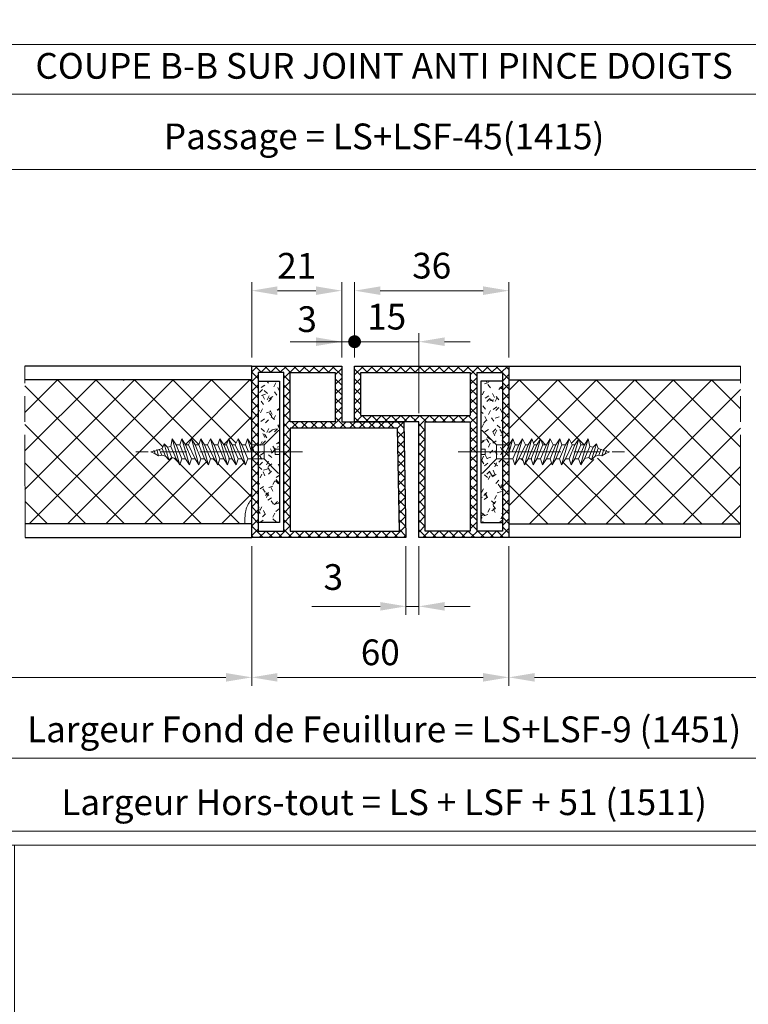
# Model space of a CAD drawing. Units: millimetres. Extents: x 0 to 321, y -11 to 450.
# Drawn here: x 113 to 198, y 170 to 285 of the extents above; entities that cross this region are included whole.
import ezdxf

# ---------------------------------------------------------------- set-up
doc = ezdxf.new("R2010")
doc.units = ezdxf.units.MM
doc.header["$PDMODE"] = 2
doc.header["$PDSIZE"] = 10
doc.linetypes.add('AM_ISO02W050x2', pattern=[3.75, 3, -0.75])
doc.linetypes.add('AM_ISO08W050', pattern=[18, 12, -1.5, 3, -1.5])
for name, color, linetype, lineweight in [('AEL-AM_5', 3, 'Continuous', 20), ('AEL-AM_7', 4, 'AM_ISO08W050', 18), ('AM_1', 30, 'Continuous', 30), ('AM_5', 3, 'Continuous', 20), ('AM_7', 4, 'AM_ISO08W050', 18), ('AM_8', 1, 'Continuous', 15), ('AM_BOR', 7, 'Continuous', 40)]:
    doc.layers.add(name, color=color, linetype=linetype, lineweight=lineweight)
doc.layers.add('AM_VIEWS', color=1, linetype='Continuous', lineweight=15, plot=False)
doc.styles.get("Standard").update_dxf_attribs({"font": 'arial.ttf'})
doc.dimstyles.new('AM_ISO_MALERBA', dxfattribs={"dimtxt": 3, "dimasz": 3, "dimexe": 1, "dimexo": 1, "dimgap": 1, "dimtad": 1, "dimtoh": 1, "dimtxsty": 'Standard', "dimcen": 0, "dimclrd": 256, "dimclre": 256, "dimclrt": 3, "dimadec": 1, "dimazin": 2, "dimtp": 0.1, "dimtm": 0.1, "dimtfac": 0.71, "dimtmove": 0, "dimatfit": 3, "dimfxl": 1, "dimlwd": -1, "dimlwe": -1, "dimarcsym": 0})
doc.dimstyles.new('MAL-ISO$0', dxfattribs={"dimtxt": 3, "dimasz": 3, "dimexe": 1, "dimexo": 1, "dimgap": 1.5, "dimtad": 1, "dimtxsty": 'Standard', "dimcen": 0, "dimclrd": 256, "dimclre": 256, "dimclrt": 3, "dimadec": 1, "dimazin": 2, "dimtp": 0.1, "dimtm": 0.1, "dimtfac": 0.71, "dimtmove": 0, "dimatfit": 3, "dimfxl": 1, "dimlwd": -1, "dimlwe": -1, "dimarcsym": 1})
pattern_1 = [(45, (2.5, 7), (-2.245064, 2.245064), []), (135, (2.5, 7), (-2.245064, -2.245064), [])]
pattern_2 = [(45, (-1151.26885, -11.16834), (-0.561266, 0.561266), []), (135, (-1151.26885, -11.16834), (-0.561266, -0.561266), [])]
pattern_3 = [(45, (-786.4542, -2.6757), (-1.0606602, 1.0606602), [0.5, -1.5]), (125, (-786.2542, -2.6757), (-1.556389, -1.0897952), [0.5, -1.2]), (35, (-785.8542, -2.6757), (-0.9177223, 1.3106433), [0.5, -1.8]), (140, (-786.0542, -2.6757), (-1.1570177, -1.37888), [0.5, -2.1]), (63, (-785.6542, -2.6757), (-1.514711, 0.7717838), [0.5, -1.2]), (117, (-785.4542, -2.6757), (-1.782013, -0.907981), [0.5, -1.5]), (17, (-785.2542, -2.6757), (-0.6139806, 2.00824), [0.5, -1.8])]

# ---------------------------------------------------------------- blocks, each defined once
blk = doc.blocks.new('*D24')
at = {"layer": 'AEL-AM_5', "linetype": 'Continuous', "transparency": 16777216}
for p, q in [((37.98, 223.34), (37.98, 189.13)), ((272.23, 223.34), (272.23, 189.13)), ((40.98, 190.13), (269.23, 190.13))]:
    blk.add_line(p, q, dxfattribs=at)
for points in [[(40.98, 190.63), (40.98, 189.63), (37.98, 190.13)], [(269.23, 190.63), (269.23, 189.63), (272.23, 190.13)]]:
    blk.add_solid(points, dxfattribs=at)
at = {"layer": 'Defpoints', "color": 0, "linetype": 'Continuous', "transparency": 16777216}
for p in [(37.98, 224.34), (272.23, 224.34), (272.23, 190.13)]:
    blk.add_point(p, dxfattribs=at)
at = {"layer": 'AEL-AM_5', "color": 3, "linetype": 'Continuous', "transparency": 16777216, "insert": (155.11, 193.1), "char_height": 3, "attachment_point": 5}
blk.add_mtext('Largeur Hors-tout = LS + LSF + 51 (1511)', dxfattribs=at)
blk = doc.blocks.new('*D26')
at = {"layer": 'AEL-AM_5', "linetype": 'Continuous', "transparency": 16777216}
for p, q in [((52.98, 221.88), (52.98, 197.63)), ((257.23, 222.34), (257.23, 197.63)), ((55.98, 198.63), (254.23, 198.63))]:
    blk.add_line(p, q, dxfattribs=at)
for points in [[(55.98, 199.13), (55.98, 198.13), (52.98, 198.63)], [(254.23, 199.13), (254.23, 198.13), (257.23, 198.63)]]:
    blk.add_solid(points, dxfattribs=at)
at = {"layer": 'Defpoints', "color": 0, "linetype": 'Continuous', "transparency": 16777216}
for p in [(52.98, 222.88), (257.23, 223.34), (257.23, 198.63)]:
    blk.add_point(p, dxfattribs=at)
at = {"layer": 'AEL-AM_5', "color": 3, "linetype": 'Continuous', "transparency": 16777216, "insert": (155.11, 201.6), "char_height": 3, "attachment_point": 5}
blk.add_mtext('Largeur Fond de Feuillure = LS+LSF-9 (1451)', dxfattribs=at)
blk = doc.blocks.new('VIS_BOIS_TF__5X30_1', base_point=(84.8, 77.73))
at = {"layer": 'AEL-AM_7'}
blk.add_line((87.48, 77.73), (68.04, 77.73), dxfattribs=at)
at = {"layer": 'AM_8', "linetype": 'AM_ISO02W050x2'}
for p, q in [((72.12, 78.37), (72.29, 79.23)), ((72.73, 78.56), (72.29, 79.23)), ((72.29, 79.23), (73.17, 76.23)), ((73.15, 78.56), (73.4, 79.23)), ((73.4, 79.23), (74.28, 76.23)), ((73.84, 78.56), (73.4, 79.23)), ((74.16, 78.56), (74.51, 79.23)), ((74.95, 78.56), (74.51, 79.23)), ((74.51, 79.23), (75.39, 76.23)), ((75.37, 78.56), (75.62, 79.23)), ((75.62, 79.23), (76.5, 76.23)), ((76.06, 78.56), (75.62, 79.23)), ((76.38, 78.56), (76.73, 79.23)), ((76.73, 79.23), (77.61, 76.23)), ((77.17, 78.56), (76.73, 79.23)), ((77.59, 78.56), (77.84, 79.23)), ((78.28, 78.56), (77.84, 79.23)), ((77.84, 79.23), (78.72, 76.23)), ((78.6, 78.56), (78.85, 79.23)), ((78.85, 79.23), (79.73, 76.23)), ((79.29, 78.56), (78.85, 79.23)), ((79.61, 78.56), (79.96, 79.23)), ((80.4, 78.56), (79.96, 79.23)), ((79.96, 79.23), (80.84, 76.23)), ((80.82, 78.56), (81.07, 79.23)), ((81.07, 79.23), (81.51, 77.73)), ((81.51, 78.56), (81.07, 79.23)), ((84.63, 80.2), (83, 78.56)), ((84.8, 80.13), (84.8, 78.03)), ((70.24, 77.83), (71.11, 78.14)), ((71.11, 78.14), (71.34, 78.67)), ((71.48, 77.23), (71.11, 78.14)), ((71.73, 78.28), (71.34, 78.67)), ((71.34, 78.67), (71.9, 76.79)), ((71.73, 78.28), (72.12, 78.37)), ((71.73, 78.28), (72.23, 77.06)), ((72.73, 76.9), (72.12, 78.37)), ((72.73, 78.56), (73.41, 76.9)), ((72.73, 78.56), (72.74, 78.56)), ((72.73, 78.56), (73.15, 78.56)), ((72.73, 78.56), (73.15, 78.56)), ((73.84, 76.9), (73.15, 78.56)), ((73.84, 78.56), (74.52, 76.9)), ((73.84, 78.56), (74.16, 78.56)), ((74.95, 76.9), (74.16, 78.56)), ((74.95, 78.56), (75.37, 78.56)), ((74.95, 78.56), (75.63, 76.9)), ((76.06, 76.9), (75.37, 78.56)), ((76.06, 78.56), (76.38, 78.56)), ((76.06, 78.56), (76.74, 76.9)), ((77.17, 76.9), (76.38, 78.56)), ((77.17, 78.56), (77.59, 78.56)), ((77.17, 78.56), (77.85, 76.9)), ((78.28, 76.9), (77.59, 78.56)), ((78.28, 78.56), (78.6, 78.56)), ((78.28, 78.56), (78.96, 76.9)), ((79.29, 76.9), (78.6, 78.56)), ((79.29, 78.56), (79.97, 76.9)), ((79.29, 78.56), (79.61, 78.56)), ((80.4, 76.9), (79.61, 78.56)), ((80.4, 78.56), (81.08, 76.9)), ((80.4, 78.56), (80.82, 78.56)), ((81.17, 77.73), (80.82, 78.56)), ((81.51, 78.56), (81.85, 77.73)), ((81.51, 78.56), (83, 78.56)), ((83, 76.9), (83, 78.56)), ((69.8, 77.73), (70.24, 77.83)), ((69.8, 77.73), (70.3, 77.51)), ((70.3, 77.51), (70.14, 77.92)), ((70.69, 77.28), (70.3, 77.51)), ((70.47, 77.99), (70.69, 77.28)), ((71.06, 77.33), (70.69, 77.28)), ((70.77, 78.06), (71.06, 77.33)), ((71.06, 77.33), (71.48, 77.23)), ((71.9, 76.79), (71.48, 77.23)), ((72.23, 77.06), (71.9, 76.79)), ((72.23, 77.06), (72.71, 76.95)), ((81.17, 77.73), (81.85, 77.73)), ((84.8, 78.03), (84.3, 78.03)), ((84.3, 78.03), (84.3, 77.43)), ((84.8, 77.43), (84.3, 77.43)), ((84.8, 77.43), (84.8, 75.33)), ((73.17, 76.23), (72.73, 76.9)), ((73.41, 76.9), (73.17, 76.23)), ((73.41, 76.9), (73.84, 76.9)), ((74.28, 76.23), (73.84, 76.9)), ((74.52, 76.9), (74.28, 76.23)), ((74.52, 76.9), (74.95, 76.9)), ((75.39, 76.23), (74.95, 76.9)), ((75.63, 76.9), (75.39, 76.23)), ((75.63, 76.9), (76.06, 76.9)), ((76.5, 76.23), (76.06, 76.9)), ((76.74, 76.9), (76.5, 76.23)), ((76.74, 76.9), (77.17, 76.9)), ((77.61, 76.23), (77.17, 76.9)), ((77.85, 76.9), (77.61, 76.23)), ((77.85, 76.9), (78.28, 76.9)), ((78.72, 76.23), (78.28, 76.9)), ((78.96, 76.9), (78.72, 76.23)), ((78.86, 76.9), (79.29, 76.9)), ((79.73, 76.23), (79.29, 76.9)), ((79.97, 76.9), (79.73, 76.23)), ((79.97, 76.9), (80.4, 76.9)), ((80.84, 76.23), (80.4, 76.9)), ((81.08, 76.9), (80.84, 76.23)), ((81.08, 76.9), (83, 76.9)), ((84.63, 75.26), (83, 76.9))]:
    blk.add_line(p, q, dxfattribs=at)
for centre, start, end in [((84.7, 80.13), 0, 135), ((84.7, 75.33), 225, 0)]:
    blk.add_arc(centre, 0.1, start, end, dxfattribs=at)
blk = doc.blocks.new('GENDOT')
blk.add_line((0, 0), (-1, 0))
at = {"const_width": 0.25}
blk.add_lwpolyline([(-0.125, 0, 1), (0.125, 0, 1)], format="xyb", close=True, dxfattribs=at)
blk = doc.blocks.new('*D20')
at = {"layer": 'AEL-AM_5', "transparency": 16777216}
for p, q in [((151.66, 245.34), (151.66, 248.19)), ((159.16, 238.84), (159.16, 248.19)), ((148.66, 247.19), (145.66, 247.19)), ((159.16, 247.19), (151.66, 247.19)), ((162.16, 247.19), (165.16, 247.19))]:
    blk.add_line(p, q, dxfattribs=at)
blk.add_solid([(162.16, 247.69), (162.16, 246.69), (159.16, 247.19)], dxfattribs=at)
at = {"layer": 'Defpoints', "color": 0, "transparency": 16777216}
for p in [(151.66, 247.19), (151.66, 244.34), (159.16, 237.84)]:
    blk.add_point(p, dxfattribs=at)
at = {"layer": 'AEL-AM_5', "transparency": 16777216, "xscale": 3, "yscale": 3, "zscale": 3}
blk.add_blockref('GENDOT', (151.66, 247.19), dxfattribs=at)
at = {"layer": 'AEL-AM_5', "color": 3, "transparency": 16777216, "insert": (155.41, 249.72), "char_height": 3, "attachment_point": 5}
blk.add_mtext('15', dxfattribs=at)
blk = doc.blocks.new('*D21')
at = {"layer": 'AEL-AM_5', "transparency": 16777216}
for p, q in [((150.16, 245.34), (150.16, 248.19)), ((151.66, 245.34), (151.66, 248.19)), ((147.16, 247.19), (144.16, 247.19)), ((151.66, 247.19), (150.16, 247.19)), ((151.66, 247.19), (154.66, 247.19))]:
    blk.add_line(p, q, dxfattribs=at)
blk.add_solid([(147.16, 247.69), (147.16, 246.69), (150.16, 247.19)], dxfattribs=at)
at = {"layer": 'Defpoints', "color": 0, "transparency": 16777216}
for p in [(150.16, 247.19), (150.16, 244.34), (151.66, 244.34)]:
    blk.add_point(p, dxfattribs=at)
at = {"layer": 'AEL-AM_5', "color": 3, "transparency": 16777216, "insert": (146.13, 249.43), "char_height": 3, "attachment_point": 5}
blk.add_mtext('3', dxfattribs=at)
blk = doc.blocks.new('_None')
blk = doc.blocks.new('*D44')
at = {"layer": 'AM_5', "transparency": 16777216}
for p, q in [((139.66, 245.34), (139.66, 254.14)), ((150.16, 245.34), (150.16, 254.14)), ((142.66, 253.14), (147.16, 253.14))]:
    blk.add_line(p, q, dxfattribs=at)
for points in [[(142.66, 253.64), (142.66, 252.64), (139.66, 253.14)], [(147.16, 253.64), (147.16, 252.64), (150.16, 253.14)]]:
    blk.add_solid(points, dxfattribs=at)
at = {"layer": 'Defpoints', "color": 0, "transparency": 16777216}
for p in [(150.16, 253.14), (139.66, 244.34), (150.16, 244.34)]:
    blk.add_point(p, dxfattribs=at)
at = {"layer": 'AM_5', "color": 3, "transparency": 16777216, "insert": (144.91, 255.65), "char_height": 3, "attachment_point": 5}
blk.add_mtext('21', dxfattribs=at)
blk = doc.blocks.new('*D45')
at = {"layer": 'AM_5', "transparency": 16777216}
for p, q in [((151.66, 245.34), (151.66, 254.14)), ((169.66, 245.34), (169.66, 254.14)), ((166.66, 253.14), (154.66, 253.14))]:
    blk.add_line(p, q, dxfattribs=at)
for points in [[(154.66, 253.64), (154.66, 252.64), (151.66, 253.14)], [(166.66, 253.64), (166.66, 252.64), (169.66, 253.14)]]:
    blk.add_solid(points, dxfattribs=at)
at = {"layer": 'Defpoints', "color": 0, "transparency": 16777216}
for p in [(151.66, 253.14), (151.66, 244.34), (169.66, 244.34)]:
    blk.add_point(p, dxfattribs=at)
at = {"layer": 'AM_5', "color": 3, "transparency": 16777216, "insert": (160.66, 255.67), "char_height": 3, "attachment_point": 5}
blk.add_mtext('36', dxfattribs=at)
blk = doc.blocks.new('*D46')
at = {"layer": 'AEL-AM_5', "transparency": 16777216}
for p, q in [((74.19, 224.84), (74.19, 207.05)), ((139.66, 223.34), (139.66, 207.05)), ((77.19, 208.05), (136.66, 208.05))]:
    blk.add_line(p, q, dxfattribs=at)
for points in [[(77.19, 208.55), (77.19, 207.55), (74.19, 208.05)], [(136.66, 208.55), (136.66, 207.55), (139.66, 208.05)]]:
    blk.add_solid(points, dxfattribs=at)
at = {"layer": 'Defpoints', "color": 0, "transparency": 16777216}
for p in [(74.19, 225.84), (139.66, 224.34), (139.66, 208.05)]:
    blk.add_point(p, dxfattribs=at)
at = {"layer": 'AEL-AM_5', "color": 3, "transparency": 16777216, "insert": (106.93, 211.02), "char_height": 3, "attachment_point": 5}
blk.add_mtext('(858)', dxfattribs=at)
blk = doc.blocks.new('*D47')
at = {"layer": 'AM_5', "transparency": 16777216}
for p, q in [((139.66, 223.34), (139.66, 207.05)), ((169.66, 223.34), (169.66, 207.05)), ((142.66, 208.05), (166.66, 208.05))]:
    blk.add_line(p, q, dxfattribs=at)
for points in [[(142.66, 208.55), (142.66, 207.55), (139.66, 208.05)], [(166.66, 208.55), (166.66, 207.55), (169.66, 208.05)]]:
    blk.add_solid(points, dxfattribs=at)
at = {"layer": 'Defpoints', "color": 0, "transparency": 16777216}
for p in [(139.66, 224.34), (169.66, 224.34), (169.66, 208.05)]:
    blk.add_point(p, dxfattribs=at)
at = {"layer": 'AM_5', "color": 3, "transparency": 16777216, "insert": (154.66, 210.58), "char_height": 3, "attachment_point": 5}
blk.add_mtext('60', dxfattribs=at)
blk = doc.blocks.new('*D48')
at = {"layer": 'AEL-AM_5', "transparency": 16777216}
for p, q in [((238.48, 225.84), (238.48, 207.05)), ((169.66, 223.34), (169.66, 207.05)), ((172.66, 208.05), (235.48, 208.05))]:
    blk.add_line(p, q, dxfattribs=at)
for points in [[(172.66, 208.55), (172.66, 207.55), (169.66, 208.05)], [(235.48, 208.55), (235.48, 207.55), (238.48, 208.05)]]:
    blk.add_solid(points, dxfattribs=at)
at = {"layer": 'Defpoints', "color": 0, "transparency": 16777216}
for p in [(238.48, 226.84), (169.66, 224.34), (238.48, 208.05)]:
    blk.add_point(p, dxfattribs=at)
at = {"layer": 'AEL-AM_5', "color": 3, "transparency": 16777216, "insert": (204.07, 211.02), "char_height": 3, "attachment_point": 5}
blk.add_mtext('(458)', dxfattribs=at)
blk = doc.blocks.new('*D53')
at = {"layer": 'AM_5', "transparency": 16777216}
for p, q in [((157.66, 223.34), (157.66, 215.33)), ((159.16, 223.34), (159.16, 215.33)), ((154.66, 216.33), (146.69, 216.33)), ((159.16, 216.33), (157.66, 216.33)), ((162.16, 216.33), (165.16, 216.33))]:
    blk.add_line(p, q, dxfattribs=at)
for points in [[(154.66, 216.83), (154.66, 215.83), (157.66, 216.33)], [(162.16, 216.83), (162.16, 215.83), (159.16, 216.33)]]:
    blk.add_solid(points, dxfattribs=at)
at = {"layer": 'Defpoints', "color": 0, "transparency": 16777216}
for p in [(157.66, 224.34), (159.16, 224.34), (159.16, 216.33)]:
    blk.add_point(p, dxfattribs=at)
at = {"layer": 'AM_5', "color": 3, "transparency": 16777216, "insert": (149.18, 219.36), "char_height": 3, "attachment_point": 5}
blk.add_mtext('3', dxfattribs=at)
blk = doc.blocks.new('*D55')
at = {"layer": 'AM_5', "transparency": 16777216}
for p, q in [((61.98, 263.34), (61.98, 268.27)), ((248.23, 263.34), (248.23, 268.27)), ((245.23, 267.27), (64.98, 267.27))]:
    blk.add_line(p, q, dxfattribs=at)
for points in [[(64.98, 267.77), (64.98, 266.77), (61.98, 267.27)], [(245.23, 267.77), (245.23, 266.77), (248.23, 267.27)]]:
    blk.add_solid(points, dxfattribs=at)
at = {"layer": 'Defpoints', "color": 0, "transparency": 16777216}
for p in [(61.98, 267.27), (61.98, 262.34), (248.23, 262.34)]:
    blk.add_point(p, dxfattribs=at)
at = {"layer": 'AM_5', "color": 3, "transparency": 16777216, "insert": (155.11, 270.74), "char_height": 3, "attachment_point": 5}
blk.add_mtext('Passage = LS+LSF-45(1415)', dxfattribs=at)
blk = doc.blocks.new('*D57')
at = {"layer": 'AM_5', "transparency": 16777216}
for p, q in [((31.8, 326.8), (31.8, 286.17)), ((278.23, 326.8), (278.23, 286.17)), ((34.8, 287.17), (275.23, 287.17))]:
    blk.add_line(p, q, dxfattribs=at)
for points in [[(34.8, 287.67), (34.8, 286.67), (31.8, 287.17)], [(275.23, 287.67), (275.23, 286.67), (278.23, 287.17)]]:
    blk.add_solid(points, dxfattribs=at)
at = {"layer": 'Defpoints', "color": 0, "transparency": 16777216}
for p in [(31.8, 327.8), (278.23, 327.8), (278.23, 287.17)]:
    blk.add_point(p, dxfattribs=at)
at = {"layer": 'AM_5', "color": 3, "transparency": 16777216, "insert": (155.01, 290.63), "char_height": 3, "attachment_point": 5}
blk.add_mtext('Largeur Hors-tout = LS + LSF + 77 (1537)', dxfattribs=at)

msp = doc.modelspace()

# ---------------------------------------------------------------- hatches: boundary and pattern name
at = {"layer": 'AM_8'}
h = msp.add_hatch(dxfattribs=at)
h.set_pattern_fill('ANSI37', color=256, scale=0.25, style=0)
h.set_pattern_definition(pattern_2)
h.paths.add_polyline_path([(150.15944, 237.84394), (150.15944, 244.34394), (139.65944, 244.34394), (139.65944, 224.34394), (157.65944, 224.34394), (157.40944, 237.84394)])
h.paths.add_polyline_path([(140.40944, 225.09394), (140.40944, 243.59394), (143.40944, 243.59394), (143.40944, 225.09394)], flags=16)
h.paths.add_polyline_path([(144.15944, 237.84394), (144.15944, 243.59394), (149.40944, 243.59394), (149.40944, 237.84394)], flags=17)
h.paths.add_polyline_path([(144.15944, 225.09394), (144.15944, 237.09394), (156.6732, 237.09394), (156.89542, 225.09394)], flags=16)
h = msp.add_hatch(dxfattribs=at)
h.set_pattern_fill('ANSI37', color=256, scale=0.25, style=0)
h.set_pattern_definition(pattern_2)
h.paths.add_polyline_path([(169.65944, 224.34394), (169.65944, 244.34394), (151.65944, 244.34394), (151.65944, 237.84394), (159.15944, 237.84394), (159.15944, 224.34394)])
h.paths.add_polyline_path([(152.40944, 243.59394), (165.15944, 243.59394), (165.15944, 238.59394), (152.40944, 238.59394)], flags=16)
h.paths.add_polyline_path([(168.90944, 243.59394), (168.90944, 225.09394), (165.90944, 225.09394), (165.90944, 243.59394)], flags=16)
h.paths.add_polyline_path([(165.15944, 237.84394), (165.15944, 225.09394), (159.90944, 225.09394), (159.90944, 237.84394)], flags=16)
h = msp.add_hatch(dxfattribs=at)
h.set_pattern_fill('ANSI37', color=256, style=0)
h.set_pattern_definition(pattern_1)
h.paths.add_polyline_path([(113.19986, 242.74393), (113.21391, 225.94393), (138.87668, 225.94393), (138.87172, 226.26234), (138.87328, 226.60873), (138.88621, 226.89925), (138.91303, 227.17643), (138.95855, 227.44943), (139.0271, 227.71688), (139.12171, 227.97411), (139.24629, 228.22714), (139.39691, 228.47005), (139.65944, 228.81816), (139.65944, 233.51061), (139.18582, 233.51061), (138.94189, 232.84394), (138.50281, 233.51061), (138.07582, 233.51061), (137.83189, 232.84394), (137.39281, 233.51061), (137.06582, 233.51061), (136.82189, 232.84394), (136.38281, 233.51061), (135.95582, 233.51061), (135.71189, 232.84394), (135.27281, 233.51061), (134.84582, 233.51061), (134.60189, 232.84394), (134.16281, 233.51061), (133.73582, 233.51061), (133.49189, 232.84394), (133.05281, 233.51061), (132.62582, 233.51061), (132.38189, 232.84394), (131.94281, 233.51061), (131.51582, 233.51061), (131.27189, 232.84394), (130.79564, 233.56704), (130.34033, 233.67244), (130.00205, 233.40151), (129.58574, 233.84711), (129.16244, 233.9451), (128.79961, 233.89958), (128.40785, 234.11977), (127.90944, 234.34394), (128.34245, 234.44418), (129.21382, 234.75468), (129.44678, 235.28261), (129.83765, 234.89908), (130.22689, 234.98919), (130.39374, 235.84394), (130.83281, 235.17728), (131.25981, 235.17728), (131.50374, 235.84394), (131.94281, 235.17728), (132.26981, 235.17728), (132.61374, 235.84394), (133.05281, 235.17728), (133.47981, 235.17728), (133.72374, 235.84394), (134.16281, 235.17728), (134.48981, 235.17728), (134.83374, 235.84394), (135.27281, 235.17728), (135.69981, 235.17728), (135.94374, 235.84394), (136.38281, 235.17728), (136.70981, 235.17728), (136.95374, 235.84394), (137.39281, 235.17728), (137.71981, 235.17728), (138.06374, 235.84394), (138.50281, 235.17728), (138.92981, 235.17728), (139.17374, 235.84394), (139.61281, 235.17728), (139.65944, 235.17728), (139.65944, 242.74393)])
h = msp.add_hatch(dxfattribs=at)
h.set_pattern_fill('AGGLO', color=256, scale=0.1, style=0)
h.set_pattern_definition(pattern_3)
h.paths.add_polyline_path([(142.90944, 226.09394), (142.90944, 242.59394), (140.40944, 242.59394), (140.40944, 226.09394)])
h = msp.add_hatch(dxfattribs=at)
h.set_pattern_fill('AGGLO', color=256, scale=0.1, style=0)
h.set_pattern_definition(pattern_3)
h.paths.add_polyline_path([(166.40944, 242.59394), (166.40944, 226.09394), (168.90944, 226.09394), (168.90944, 242.59394)])
h = msp.add_hatch(dxfattribs=at)
h.set_pattern_fill('ANSI37', color=256, style=0)
h.set_pattern_definition(pattern_1)
h.paths.add_polyline_path([(169.65944, 242.74393), (169.65944, 235.17727), (169.70607, 235.17727), (170.14514, 235.84394), (170.38907, 235.17727), (170.81607, 235.17727), (171.25514, 235.84394), (171.59907, 235.17727), (171.92607, 235.17727), (172.36514, 235.84394), (172.60907, 235.17727), (172.93607, 235.17727), (173.37514, 235.84394), (173.61907, 235.17727), (174.04607, 235.17727), (174.48514, 235.84394), (174.82907, 235.17727), (175.15607, 235.17727), (175.59514, 235.84394), (175.83907, 235.17727), (176.26607, 235.17727), (176.70514, 235.84394), (177.04907, 235.17727), (177.37607, 235.17727), (177.81514, 235.84394), (178.05907, 235.17727), (178.48607, 235.17727), (178.92514, 235.84394), (179.09199, 234.98918), (179.48124, 234.89908), (179.87211, 235.28261), (180.10506, 234.75467), (180.97643, 234.44417), (181.40944, 234.34394), (180.91103, 234.11977), (179.52581, 233.34118), (179.73314, 233.84711), (179.31683, 233.4015), (178.97856, 233.67244), (178.52324, 233.56704), (178.04699, 232.84394), (177.80306, 233.51061), (177.37607, 233.51061), (176.93699, 232.84394), (176.69306, 233.51061), (176.26607, 233.51061), (175.82699, 232.84394), (175.58306, 233.51061), (175.15607, 233.51061), (174.71699, 232.84394), (174.47306, 233.51061), (174.04607, 233.51061), (173.60699, 232.84394), (173.36306, 233.51061), (172.93607, 233.51061), (172.49699, 232.84394), (172.25306, 233.51061), (171.92607, 233.51061), (171.48699, 232.84394), (171.24306, 233.51061), (170.81607, 233.51061), (169.65944, 231.75444), (169.65944, 225.94393), (196.69853, 225.94393), (196.69853, 242.74393)])

# ---------------------------------------------------------------- linework, layer by layer
at = {"layer": 'AM_1', "linetype": 'Continuous'}
for p, q in [((139.65944, 244.34393), (113.19853, 244.34393)), ((139.65944, 224.34394), (139.65944, 244.34393)), ((152.40944, 238.59394), (152.40944, 243.59394)), ((152.40944, 243.59394), (165.15944, 243.59394)), ((165.15944, 243.59394), (165.15944, 238.59394)), ((165.90944, 243.59394), (165.90944, 225.09394)), ((165.90944, 243.59394), (168.90944, 243.59394)), ((168.90944, 243.59394), (168.90944, 225.09394)), ((169.65944, 244.34393), (169.65944, 224.34394)), ((169.65944, 244.34393), (196.69853, 244.34393)), ((139.65944, 242.74393), (113.19986, 242.74393)), ((140.40944, 242.59394), (142.90944, 242.59394)), ((142.90944, 242.59394), (142.90944, 226.09394)), ((166.40944, 242.59394), (166.40944, 226.09394)), ((168.90944, 242.59394), (166.40944, 242.59394)), ((169.65944, 242.74393), (196.69853, 242.74393)), ((152.40944, 238.59394), (165.15944, 238.59394)), ((159.90944, 225.09394), (159.90944, 237.84394)), ((159.90944, 237.84394), (165.15944, 237.84394)), ((165.15944, 237.84394), (165.15944, 225.09394)), ((139.65944, 225.94393), (113.21391, 225.94393)), ((142.90944, 226.09394), (140.40944, 226.09394)), ((165.15944, 225.09394), (159.90944, 225.09394)), ((168.90944, 225.09394), (165.90944, 225.09394)), ((166.40944, 226.09394), (168.90944, 226.09394)), ((169.65944, 225.94393), (196.69853, 225.94393)), ((113.21525, 224.34395), (139.65944, 224.34394)), ((196.69853, 224.34395), (169.65944, 224.34394))]:
    msp.add_line(p, q, dxfattribs=at)
msp.add_lwpolyline([(139.65944, 244.34394), (150.15944, 244.34394), (150.15944, 237.84394), (157.40944, 237.84394), (157.65944, 224.34394), (139.65944, 224.34394), (139.65944, 244.34394)], dxfattribs=at)
for points in [[(143.40944, 225.09394), (143.40944, 243.59394), (140.40944, 243.59394), (140.40944, 225.09394)], [(149.40944, 243.59394), (149.40944, 237.84394), (144.15944, 237.84394), (144.15944, 243.59394)], [(169.65944, 224.34394), (159.15944, 224.34394), (159.15944, 237.84394), (151.65944, 237.84394), (151.65944, 244.34394), (169.65944, 244.34394)], [(144.15944, 237.09394), (144.15944, 225.09394), (156.89542, 225.09394), (156.6732, 237.09394)]]:
    msp.add_lwpolyline(points, close=True, dxfattribs=at)
at = {"layer": 'AM_5'}
msp.add_lwpolyline([(109.36107, 281.86215), (200.85028, 281.86215), (200.85028, 276.06591), (109.36107, 276.06591)], close=True, dxfattribs=at)
at = {"layer": 'AM_7'}
for p, q in [((113.21525, 224.34395), (113.19853, 244.34393)), ((196.69853, 224.34395), (196.69853, 244.34393))]:
    msp.add_line(p, q, dxfattribs=at)
at = {"layer": 'AM_8'}
for p, q in [((124.78164, 242.74399), (124.68723, 242.65969)), ((184.53725, 242.74399), (184.63165, 242.65969))]:
    msp.add_line(p, q, dxfattribs=at)
msp.add_lwpolyline([(139.65944, 228.76312), (139.5738, 228.69992), (139.51341, 228.62453), (139.45544, 228.54767), (139.39999, 228.4694), (139.34715, 228.3898), (139.29701, 228.30893), (139.24966, 228.22686), (139.20519, 228.14366), (139.1637, 228.05939), (139.12528, 227.97413), (139.09002, 227.88795), (139.058, 227.8009), (139.02918, 227.71304), (139.0034, 227.62441), (138.9805, 227.53506), (138.96032, 227.44502), (138.94269, 227.35433), (138.92747, 227.26304), (138.91449, 227.17118), (138.90358, 227.07879), (138.8946, 226.98593), (138.88737, 226.89261), (138.88174, 226.79889), (138.87756, 226.70481), (138.87286, 226.51572), (138.872, 226.32566), (138.8737, 226.13496), (138.87668, 225.94393), (138.87668, 225.94393)], dxfattribs=at)
at = {"layer": 'AM_VIEWS'}
for points in [[(297, 188.48006), (24, 188.48006), (24, 388.94286), (297, 388.94286)], [(219.09816, 188.48006), (111.98361, 188.48006), (111.98361, 0), (219.09816, 0)]]:
    msp.add_lwpolyline(points, close=True, dxfattribs=at)

# ---------------------------------------------------------------- block references
at = {"layer": 'AM_BOR', "linetype": 'Continuous'}
msp.add_blockref('VIS_BOIS_TF__5X30_1', (142.90944, 234.34394), dxfattribs=at)
at = {"layer": 'AM_BOR', "linetype": 'Continuous', "xscale": -1}
msp.add_blockref('VIS_BOIS_TF__5X30_1', (166.40944, 234.34394), dxfattribs=at)

# ---------------------------------------------------------------- texts
at = {"layer": 'AM_5', "insert": (155.10567, 278.96403), "char_height": 3, "width": 91.4892093, "attachment_point": 5}
msp.add_mtext('COUPE B-B SUR JOINT ANTI PINCE DOIGTS', dxfattribs=at)

# ---------------------------------------------------------------- dimensions: what is measured, and where the dimension line sits
at = {"layer": 'AEL-AM_5'}
dim = msp.add_linear_dim(base=(151.65944, 247.19141), p1=(159.15944, 237.84394), p2=(151.65944, 244.34394), angle=0, dimstyle='AM_ISO_MALERBA', override={"dimlfac": 2, "dimblk2": 'GENDOT', "dimsah": 1}, dxfattribs=at)
dim.commit()
dim.dimension.update_dxf_attribs({"geometry": '*D20', "text_midpoint": (155.40944, 249.72313)})
dim = msp.add_linear_dim(base=(150.15944, 247.19141), p1=(151.65944, 244.34394), p2=(150.15944, 244.34394), angle=0, dimstyle='AM_ISO_MALERBA', override={"dimlfac": 2, "dimblk1": 'None', "dimsah": 1, "dimtmove": 2}, dxfattribs=at)
dim.commit()
dim.dimension.update_dxf_attribs({"geometry": '*D21', "text_midpoint": (146.13486, 249.42531), "dimtype": 160})
for base, p1, p2, text, picture, middle in [((238.48194, 208.05031), (169.65944, 224.34394), (238.48194, 226.84395), '(458)', '*D48', (204.07069, 211.01689)), ((139.65944, 208.05031), (74.19059, 225.84395), (139.65944, 224.34394), '(858)', '*D46', (106.92502, 211.01689))]:
    dim = msp.add_linear_dim(base=base, p1=p1, p2=p2, angle=0, text=text, dimstyle='AM_ISO_MALERBA', override={"dimlfac": 2}, dxfattribs=at)
    dim.commit()
    dim.dimension.update_dxf_attribs({"geometry": picture, "text_midpoint": middle})
at = {"layer": 'AEL-AM_5', "linetype": 'Continuous'}
for base, p1, p2, text, picture, middle in [((272.23194, 190.13337), (37.98194, 224.34394), (272.23194, 224.34394), 'Largeur Hors-tout = LS + LSF + 51 (1511)', '*D24', (155.10694, 193.09994)), ((257.23194, 198.63344), (52.98194, 222.88108), (257.23194, 223.34394), 'Largeur Fond de Feuillure = LS+LSF-9 (1451)', '*D26', (155.10694, 201.60002))]:
    dim = msp.add_linear_dim(base=base, p1=p1, p2=p2, text=text, dimstyle='AM_ISO_MALERBA', override={"dimtoh": 0, "dimlfac": 2}, dxfattribs=at)
    dim.commit()
    dim.dimension.update_dxf_attribs({"geometry": picture, "text_midpoint": middle})
at = {"layer": 'AM_5'}
dim = msp.add_linear_dim(base=(278.23194, 287.16676), p1=(31.79798, 327.80347), p2=(278.23194, 327.80347), angle=0, text='Largeur Hors-tout = LS + LSF + 77 (1537)', dimstyle='MAL-ISO$0', override={"dimlfac": 2}, dxfattribs=at)
dim.commit()
dim.dimension.update_dxf_attribs({"geometry": '*D57', "text_midpoint": (155.01496, 287.16676), "dimtype": 160})
dim = msp.add_linear_dim(base=(61.98194, 267.26922), p1=(248.23194, 262.34394), p2=(61.98194, 262.34394), text='Passage = LS+LSF-45(1415)', dimstyle='MAL-ISO$0', override={"dimlfac": 2, "dimadec": 1}, dxfattribs=at)
dim.commit()
dim.dimension.update_dxf_attribs({"geometry": '*D55', "text_midpoint": (155.10694, 270.7358)})
for base, p1, p2, dimstyle, override, picture, middle in [((150.15944, 253.14152), (139.65944, 244.34393), (150.15944, 244.34394), 'AM_ISO_MALERBA', {"dimlfac": 2}, '*D44', (144.90944, 253.14152)), ((151.65944, 253.14152), (169.65944, 244.34393), (151.65944, 244.34394), 'AM_ISO_MALERBA', {"dimlfac": 2}, '*D45', (160.65944, 253.14152)), ((159.15944, 216.33078), (157.65944, 224.34394), (159.15944, 224.34394), 'MAL-ISO$0', {"dimlfac": 2, "dimadec": 1}, '*D53', (149.17718, 216.33078))]:
    dim = msp.add_linear_dim(base=base, p1=p1, p2=p2, angle=0, dimstyle=dimstyle, override=override, dxfattribs=at)
    dim.commit()
    dim.dimension.update_dxf_attribs({"geometry": picture, "text_midpoint": middle, "dimtype": 160})
dim = msp.add_linear_dim(base=(169.65944, 208.05031), p1=(139.65944, 224.34394), p2=(169.65944, 224.34394), angle=0, dimstyle='AM_ISO_MALERBA', override={"dimlfac": 2}, dxfattribs=at)
dim.commit()
dim.dimension.update_dxf_attribs({"geometry": '*D47', "text_midpoint": (154.65944, 210.58203)})

doc.saveas('drawing.dxf')
